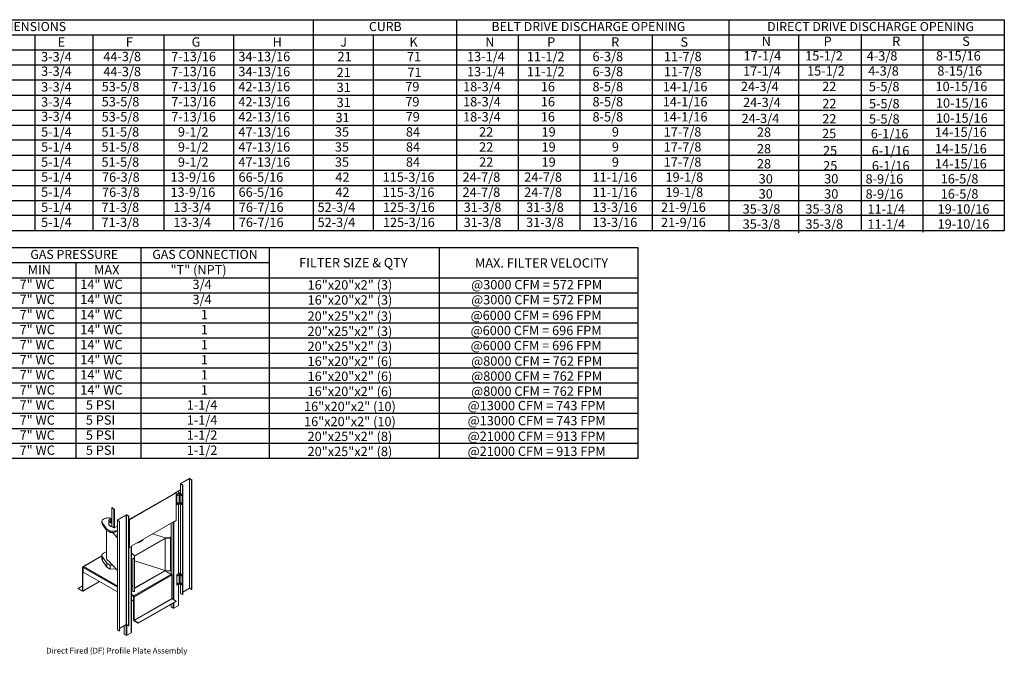
# Model space of a CAD drawing. Extents: x 10 to 271, y -10 to 188.
# Drawn here: x 99 to 271, y -7 to 105 of the extents above; entities that cross this region are included whole.
import ezdxf
from ezdxf.enums import TextEntityAlignment as Align

# ---------------------------------------------------------------- set-up
doc = ezdxf.new("R2010")
doc.units = 0
doc.header["$LTSCALE"] = 4
doc.header["$MEASUREMENT"] = 0
doc.layers.get('0').update_dxf_attribs({"linetype": 'CONTINUOUS'})
doc.styles.get("Standard").update_dxf_attribs({"font": 'TXT.shx', "height": 1.6})

# ---------------------------------------------------------------- blocks, each defined once
blk = doc.blocks.new('ProfilePlateISO')
at = {"color": 0, "linetype": 'Continuous', "lineweight": 15}
for p, q in [((46.8, 33.64), (45.29, 32.77)), ((46.83, 33.62), (45.32, 32.75)), ((46.83, 33.62), (46.8, 33.64)), ((46.83, 14.4), (46.83, 33.62)), ((46.88, 33.62), (46.91, 33.64)), ((47.23, 33.42), (46.88, 33.62)), ((46.88, 14.4), (46.88, 33.62)), ((47.26, 33.44), (46.91, 33.64)), ((47.23, 33.42), (47.26, 33.44)), ((47.23, 33.42), (47.23, 14.19)), ((47.26, 33.44), (47.26, 14.21)), ((44.48, 31.18), (44.04, 30.93)), ((44.51, 31.16), (44.07, 30.91)), ((44.1, 30.99), (45.27, 31.66)), ((44.48, 31.18), (44.51, 31.16)), ((44.51, 26.26), (44.51, 31.16)), ((45.04, 31.14), (44.62, 30.9)), ((45.02, 31.1), (44.65, 30.88)), ((44.92, 31.07), (44.92, 31.46)), ((44.94, 31.09), (44.94, 31.47)), ((45.02, 31.1), (45.02, 29.23)), ((45.59, 30.9), (45.17, 31.14)), ((45.56, 30.88), (45.2, 31.1)), ((45.2, 29.23), (45.2, 31.1)), ((45.27, 32.74), (45.27, 31.09)), ((45.32, 32.75), (45.29, 32.77)), ((45.32, 32.72), (45.29, 32.71)), ((45.29, 32.71), (45.64, 32.51)), ((45.29, 32.71), (45.29, 31.07)), ((45.32, 32.75), (45.32, 32.72)), ((45.32, 32.72), (45.67, 32.52)), ((45.67, 32.52), (45.64, 32.51)), ((45.64, 32.51), (45.64, 13.28)), ((45.67, 32.52), (45.67, 13.29)), ((36.71, 26.69), (44.09, 30.95)), ((36.72, 26.73), (44.1, 30.99)), ((44.07, 30.85), (36.75, 26.62)), ((44.04, 30.93), (44.07, 30.91)), ((44.04, 30.92), (44.04, 30.93)), ((44.07, 30.85), (44.07, 30.91)), ((44.13, 31), (44.13, 30.97)), ((44.65, 30.88), (44.62, 30.9)), ((44.62, 30.9), (44.62, 29.03)), ((44.65, 30.88), (44.65, 29.02)), ((44.76, 30.76), (44.75, 30.73)), ((44.75, 30.73), (44.75, 30.71)), ((44.75, 30.71), (44.75, 30.69)), ((44.75, 30.69), (44.76, 30.67)), ((44.75, 30.69), (44.75, 30.69)), ((44.75, 30.69), (44.77, 30.69)), ((44.76, 29.36), (44.75, 29.33)), ((44.78, 30.78), (44.76, 30.76)), ((44.76, 30.67), (44.78, 30.67)), ((44.78, 29.38), (44.76, 29.36)), ((44.8, 30.8), (44.78, 30.78)), ((44.78, 30.67), (44.8, 30.68)), ((44.8, 29.4), (44.78, 29.38)), ((44.82, 30.81), (44.8, 30.8)), ((44.8, 30.68), (44.82, 30.69)), ((44.82, 29.4), (44.8, 29.4)), ((44.84, 30.8), (44.82, 30.81)), ((44.82, 30.81), (44.82, 30.81)), ((44.82, 30.81), (44.82, 30.78)), ((44.82, 30.69), (44.84, 30.72)), ((44.84, 29.4), (44.82, 29.4)), ((44.82, 29.4), (44.82, 29.4)), ((44.82, 29.4), (44.82, 29.38)), ((44.85, 30.79), (44.84, 30.8)), ((44.84, 30.72), (44.85, 30.74)), ((44.85, 29.39), (44.84, 29.4)), ((44.85, 30.77), (44.85, 30.79)), ((44.85, 30.74), (44.85, 30.77)), ((44.85, 29.37), (44.85, 29.39)), ((44.85, 29.34), (44.85, 29.37)), ((45.37, 30.8), (45.36, 30.79)), ((45.36, 30.79), (45.36, 30.77)), ((45.36, 30.77), (45.36, 30.74)), ((45.36, 30.74), (45.37, 30.72)), ((45.37, 29.4), (45.36, 29.39)), ((45.36, 29.39), (45.36, 29.37)), ((45.36, 29.37), (45.36, 29.34)), ((45.39, 30.81), (45.37, 30.8)), ((45.37, 30.72), (45.39, 30.69)), ((45.39, 29.4), (45.37, 29.4)), ((45.41, 30.8), (45.39, 30.81)), ((45.39, 30.78), (45.39, 30.81)), ((45.39, 30.81), (45.39, 30.81)), ((45.39, 30.69), (45.41, 30.68)), ((45.41, 29.4), (45.39, 29.4)), ((45.39, 29.38), (45.39, 29.4)), ((45.39, 29.4), (45.39, 29.4)), ((45.43, 30.78), (45.41, 30.8)), ((45.41, 30.68), (45.43, 30.67)), ((45.43, 29.38), (45.41, 29.4)), ((45.45, 30.76), (45.43, 30.78)), ((45.43, 30.67), (45.45, 30.67)), ((45.45, 29.36), (45.43, 29.38)), ((45.46, 30.73), (45.45, 30.76)), ((45.45, 30.67), (45.46, 30.69)), ((45.46, 29.33), (45.45, 29.36)), ((45.46, 30.71), (45.46, 30.73)), ((45.46, 30.69), (45.46, 30.71)), ((45.59, 30.9), (45.56, 30.88)), ((45.56, 30.88), (45.56, 29.02)), ((45.59, 30.9), (45.59, 29.03)), ((33.24, 28.57), (33.62, 28.35)), ((33.24, 28.53), (33.24, 28.57)), ((33.24, 28.53), (33.62, 28.31)), ((33.27, 28.52), (33.24, 28.5)), ((33.24, 28.5), (33.24, 25.22)), ((33.24, 28.5), (33.62, 28.28)), ((33.62, 28.31), (33.62, 28.35)), ((33.64, 28.29), (33.62, 28.28)), ((33.62, 28.28), (33.62, 25)), ((33.64, 28.27), (33.67, 28.25)), ((33.64, 28.27), (33.64, 28.27)), ((33.64, 28.27), (33.67, 28.25)), ((33.73, 28.28), (33.67, 28.25)), ((33.67, 28.25), (33.67, 28.25)), ((33.73, 28.28), (33.73, 25)), ((44.65, 29.02), (44.62, 29.03)), ((45.02, 29.23), (44.65, 29.02)), ((44.75, 29.33), (44.75, 29.31)), ((44.75, 29.31), (44.75, 29.29)), ((44.75, 29.29), (44.76, 29.27)), ((44.75, 29.29), (44.75, 29.29)), ((44.75, 29.29), (44.77, 29.29)), ((44.76, 29.27), (44.78, 29.27)), ((44.78, 29.27), (44.8, 29.28)), ((44.8, 29.28), (44.82, 29.29)), ((44.82, 29.29), (44.84, 29.32)), ((44.84, 29.32), (44.85, 29.34)), ((44.92, 16.98), (44.92, 29.17)), ((44.94, 16.99), (44.94, 29.19)), ((45.56, 29.02), (45.2, 29.23)), ((45.27, 29.19), (45.27, 16.99)), ((45.29, 29.17), (45.29, 16.98)), ((45.36, 29.34), (45.37, 29.32)), ((45.37, 29.32), (45.39, 29.29)), ((45.39, 29.29), (45.41, 29.28)), ((45.41, 29.28), (45.43, 29.27)), ((45.43, 29.27), (45.45, 29.27)), ((45.45, 29.27), (45.46, 29.29)), ((45.46, 29.31), (45.46, 29.33)), ((45.46, 29.29), (45.46, 29.31)), ((45.59, 29.03), (45.56, 29.02)), ((31.53, 26.23), (31.5, 26.15)), ((31.5, 26.15), (31.5, 26.07)), ((31.5, 26.08), (31.5, 25.85)), ((31.5, 26.07), (31.51, 25.99)), ((31.51, 25.99), (31.53, 25.91)), ((31.57, 26.31), (31.53, 26.23)), ((31.53, 25.91), (31.58, 25.83)), ((31.63, 26.38), (31.57, 26.31)), ((31.7, 26.45), (31.63, 26.38)), ((31.78, 26.52), (31.7, 26.45)), ((31.88, 26.57), (31.78, 26.52)), ((31.99, 26.62), (31.88, 26.57)), ((32.11, 26.67), (31.99, 26.62)), ((32.24, 26.7), (32.11, 26.67)), ((32.38, 26.72), (32.24, 26.7)), ((32.51, 26.74), (32.38, 26.72)), ((32.65, 26.74), (32.51, 26.74)), ((32.79, 26.73), (32.65, 26.74)), ((32.74, 26.3), (32.73, 26.24)), ((32.73, 26.25), (32.73, 25.61)), ((32.73, 26.24), (32.75, 26.18)), ((32.76, 26.36), (32.74, 26.3)), ((32.75, 26.18), (32.77, 26.12)), ((32.79, 26.42), (32.76, 26.36)), ((32.77, 26.12), (32.82, 26.06)), ((32.93, 26.72), (32.79, 26.73)), ((32.84, 26.47), (32.79, 26.42)), ((32.82, 26.06), (32.87, 26.01)), ((32.91, 26.52), (32.84, 26.47)), ((32.87, 26.01), (32.94, 25.96)), ((32.98, 26.57), (32.91, 26.52)), ((33.06, 26.69), (32.93, 26.72)), ((33.07, 26.6), (32.98, 26.57)), ((33.03, 26.3), (33.02, 26.25)), ((33.02, 26.25), (33.03, 26.21)), ((33.05, 26.35), (33.03, 26.3)), ((33.03, 26.21), (33.05, 26.16)), ((33.09, 26.39), (33.05, 26.35)), ((33.05, 26.16), (33.09, 26.12)), ((33.24, 26.65), (33.06, 26.69)), ((33.16, 26.63), (33.07, 26.6)), ((33.15, 26.43), (33.09, 26.39)), ((33.09, 26.12), (33.15, 26.08)), ((33.21, 26.46), (33.15, 26.43)), ((33.15, 26.08), (33.21, 26.05)), ((33.25, 26.65), (33.16, 26.63)), ((33.24, 26.47), (33.21, 26.46)), ((33.21, 26.05), (33.24, 26.04)), ((34.21, 26.35), (34.21, 7.12)), ((34.23, 26.38), (35.74, 27.26)), ((34.26, 26.37), (34.23, 26.38)), ((34.26, 26.34), (34.23, 26.32)), ((34.58, 26.12), (34.23, 26.32)), ((34.23, 26.32), (34.23, 7.09)), ((34.26, 26.37), (35.77, 27.24)), ((34.26, 26.37), (34.26, 26.34)), ((34.61, 26.14), (34.26, 26.34)), ((34.61, 26.14), (34.58, 26.12)), ((34.58, 6.89), (34.58, 26.12)), ((34.61, 6.91), (34.61, 26.14)), ((35.77, 27.24), (35.74, 27.26)), ((35.77, 8.01), (35.77, 27.24)), ((35.82, 27.24), (35.85, 27.26)), ((35.82, 27.24), (36.17, 27.04)), ((35.82, 8.01), (35.82, 27.24)), ((35.85, 27.26), (36.2, 27.05)), ((36.17, 27.04), (36.2, 27.05)), ((36.17, 7.81), (36.17, 27.04)), ((36.2, 7.82), (36.2, 27.05)), ((36.2, 26.42), (36.72, 26.73)), ((36.72, 26.7), (36.29, 26.45)), ((36.29, 26.45), (36.29, 21.55)), ((36.29, 26.45), (36.32, 26.43)), ((36.75, 26.68), (36.32, 26.43)), ((36.32, 26.43), (36.32, 21.53)), ((36.64, 26.65), (36.64, 26.68)), ((36.66, 26.66), (36.66, 26.69)), ((36.67, 26.7), (36.69, 26.68)), ((36.7, 26.68), (36.7, 26.69)), ((36.72, 26.7), (36.75, 26.68)), ((36.72, 26.7), (36.72, 26.7)), ((36.72, 26.7), (36.72, 26.7)), ((36.75, 26.68), (36.75, 26.62)), ((36.75, 21.84), (44.07, 26.07)), ((36.75, 21.82), (44.06, 26.03)), ((44.02, 26.01), (44.02, 12.43)), ((44.04, 26.02), (44.04, 26.03)), ((44.04, 26.02), (44.07, 26.01)), ((44.51, 26.26), (44.07, 26.01)), ((44.07, 26.07), (44.07, 26.01)), ((44.13, 26.04), (44.13, 12.37)), ((31.58, 25.83), (32.34, 24.74)), ((31.58, 25.83), (31.58, 25.6)), ((31.58, 25.6), (32.34, 24.5)), ((32.31, 24.55), (32.31, 19.66)), ((32.34, 24.74), (32.94, 24.39)), ((32.34, 24.74), (32.34, 24.5)), ((32.34, 24.5), (32.94, 24.15)), ((32.73, 25.61), (32.73, 25.6)), ((32.73, 25.6), (32.75, 25.54)), ((32.75, 25.54), (32.77, 25.48)), ((32.77, 25.48), (32.82, 25.42)), ((32.82, 25.42), (32.87, 25.37)), ((32.87, 25.37), (32.94, 25.32)), ((32.94, 24.39), (33.85, 24.44)), ((32.94, 24.39), (32.94, 24.15)), ((32.94, 24.15), (33.33, 24.18)), ((33.24, 25.22), (33.62, 25)), ((33.33, 24.18), (33.85, 24.21)), ((33.33, 24.18), (34.21, 23.24)), ((33.64, 24.99), (33.67, 24.97)), ((33.64, 24.99), (33.65, 24.99)), ((33.64, 24.99), (33.64, 24.98)), ((33.64, 24.98), (33.67, 24.97)), ((33.67, 24.97), (34.21, 25.28)), ((33.67, 24.97), (33.73, 25)), ((33.67, 24.97), (33.67, 24.97)), ((33.85, 24.44), (34.21, 24.65)), ((33.85, 24.44), (33.85, 24.21)), ((33.85, 24.21), (34.21, 24.42)), ((43.67, 25.81), (43.67, 16.88)), ((34.16, 23.72), (34.16, 23.66)), ((37.24, 20.1), (42.6, 23.19)), ((37.24, 20.04), (42.6, 23.13)), ((38.3, 22.58), (38.3, 22.63)), ((42.65, 23.22), (40.4, 23.92)), ((42.6, 23.19), (43.51, 23.2)), ((42.6, 23.19), (42.6, 23.13)), ((42.6, 17.53), (42.6, 23.13)), ((43.46, 23.23), (42.65, 23.22)), ((43.46, 23.37), (43.46, 23.23)), ((43.5, 23.37), (43.46, 23.37)), ((43.46, 23.37), (43.46, 23.23)), ((43.51, 23.2), (43.5, 23.37)), ((43.51, 23.2), (43.51, 17.48)), ((32.11, 20.71), (32.24, 20.74)), ((32.24, 20.74), (32.31, 20.76)), ((36.29, 21.55), (36.32, 21.53)), ((36.32, 21.53), (36.75, 21.78)), ((36.64, 6.6), (36.64, 21.71)), ((36.66, 6.63), (36.66, 21.73)), ((36.75, 21.78), (36.75, 21.84)), ((31.5, 20.11), (28.13, 18.17)), ((31.5, 20.07), (28.19, 18.16)), ((31.5, 20.2), (31.53, 20.28)), ((31.5, 20.12), (31.5, 20.2)), ((31.5, 20.13), (31.5, 19.42)), ((31.51, 20.04), (31.5, 20.12)), ((31.53, 19.96), (31.51, 20.04)), ((31.53, 20.28), (31.57, 20.36)), ((31.58, 19.88), (31.53, 19.96)), ((31.57, 20.36), (31.63, 20.43)), ((32.34, 18.78), (31.58, 19.88)), ((31.58, 19.18), (31.58, 19.88)), ((32.34, 18.08), (31.58, 19.18)), ((31.63, 20.43), (31.7, 20.5)), ((31.7, 20.5), (31.78, 20.56)), ((31.78, 20.56), (31.88, 20.62)), ((31.88, 20.62), (31.99, 20.67)), ((31.99, 20.67), (32.11, 20.71)), ((32.31, 19.66), (32.31, 19.62)), ((32.31, 19.62), (32.32, 19.54)), ((32.32, 19.54), (32.36, 19.46)), ((32.36, 19.46), (32.41, 19.39)), ((32.41, 19.39), (32.47, 19.32)), ((32.47, 19.32), (32.55, 19.25)), ((32.55, 19.25), (32.64, 19.19)), ((33.33, 18.46), (32.64, 19.19)), ((36.66, 20.63), (37.19, 20.07)), ((36.93, 19.57), (36.93, 19.6)), ((36.93, 19.6), (37.17, 19.6)), ((37.22, 19.57), (36.93, 19.57)), ((36.93, 19.57), (36.93, 13.85)), ((37.17, 19.6), (37.19, 20.07)), ((37.24, 20.1), (37.22, 19.57)), ((37.22, 19.57), (37.22, 13.85)), ((37.24, 20.1), (37.24, 20.04)), ((37.24, 14.44), (37.24, 20.04)), ((37.24, 19.2), (42.6, 17.53)), ((28.17, 18.07), (28.11, 18.11)), ((28.11, 13.98), (28.11, 18.11)), ((28.19, 18.09), (28.17, 18.07)), ((28.17, 13.94), (28.17, 18.07)), ((28.28, 18.21), (28.19, 18.16)), ((28.19, 18.16), (28.19, 18.16)), ((28.19, 18.09), (28.19, 18.16)), ((28.19, 18.09), (28.19, 18.16)), ((28.19, 18.09), (28.19, 18.09)), ((28.2, 18.09), (28.19, 18.09)), ((28.19, 17.22), (28.19, 18.06)), ((28.19, 18.06), (34.21, 14.59)), ((28.28, 18.21), (34.21, 14.79)), ((32.94, 18.43), (32.34, 18.78)), ((32.34, 18.08), (32.34, 18.78)), ((32.94, 17.73), (32.34, 18.08)), ((33.33, 18.46), (32.94, 18.43)), ((32.94, 17.73), (32.94, 18.43)), ((33.85, 17.79), (32.94, 17.73)), ((34.21, 17.52), (33.33, 18.46)), ((33.85, 17.79), (33.85, 17.9)), ((33.92, 17.83), (33.85, 17.79)), ((42.6, 17.53), (37.24, 14.44)), ((42.6, 17.47), (37.24, 14.38)), ((43.59, 16.84), (42.55, 17.44)), ((43.63, 16.86), (42.58, 17.46)), ((42.6, 17.53), (42.6, 17.47)), ((42.6, 17.47), (43.51, 17.48)), ((28.14, 13.89), (31.06, 15.57)), ((28.17, 13.94), (31.02, 15.59)), ((34.21, 13.75), (28.19, 17.22)), ((37.04, 13.05), (43.68, 16.89)), ((37.13, 12.9), (43.76, 16.74)), ((43.59, 16.84), (43.68, 16.89)), ((43.68, 16.89), (43.68, 16.89)), ((43.76, 16.74), (43.76, 12.61)), ((45.04, 17.05), (44.62, 16.81)), ((44.65, 16.79), (44.62, 16.81)), ((44.62, 16.81), (44.62, 14.94)), ((45.02, 17), (44.65, 16.79)), ((44.65, 16.79), (44.65, 14.92)), ((44.76, 16.67), (44.75, 16.64)), ((44.75, 16.64), (44.75, 16.62)), ((44.75, 16.62), (44.75, 16.59)), ((44.75, 16.59), (44.77, 16.6)), ((44.75, 16.59), (44.76, 16.58)), ((44.75, 16.59), (44.75, 16.59)), ((44.78, 16.69), (44.76, 16.67)), ((44.76, 16.58), (44.78, 16.58)), ((44.8, 16.71), (44.78, 16.69)), ((44.78, 16.58), (44.8, 16.58)), ((44.82, 16.71), (44.8, 16.71)), ((44.8, 16.58), (44.82, 16.6)), ((44.84, 16.71), (44.82, 16.71)), ((44.82, 16.71), (44.82, 16.71)), ((44.82, 16.71), (44.82, 16.69)), ((44.82, 16.6), (44.84, 16.62)), ((44.85, 16.7), (44.84, 16.71)), ((44.84, 16.62), (44.85, 16.65)), ((44.85, 16.68), (44.85, 16.7)), ((44.85, 16.65), (44.85, 16.68)), ((45.02, 17), (45.02, 15.14)), ((45.59, 16.81), (45.17, 17.05)), ((45.56, 16.79), (45.2, 17)), ((45.2, 15.14), (45.2, 17)), ((45.37, 16.71), (45.36, 16.7)), ((45.36, 16.7), (45.36, 16.68)), ((45.36, 16.68), (45.36, 16.65)), ((45.36, 16.65), (45.37, 16.62)), ((45.39, 16.71), (45.37, 16.71)), ((45.37, 16.62), (45.39, 16.6)), ((45.41, 16.71), (45.39, 16.71)), ((45.39, 16.71), (45.39, 16.71)), ((45.39, 16.71), (45.39, 16.69)), ((45.39, 16.6), (45.41, 16.58)), ((45.43, 16.69), (45.41, 16.71)), ((45.41, 16.58), (45.43, 16.58)), ((45.45, 16.67), (45.43, 16.69)), ((45.43, 16.58), (45.45, 16.58)), ((45.46, 16.64), (45.45, 16.67)), ((45.45, 16.58), (45.46, 16.59)), ((45.46, 16.62), (45.46, 16.64)), ((45.46, 16.59), (45.46, 16.62)), ((45.59, 16.81), (45.56, 16.79)), ((45.56, 16.79), (45.56, 14.92)), ((45.59, 16.81), (45.59, 14.94)), ((28.11, 14.81), (27.36, 14.38)), ((27.36, 14.38), (27.36, 14.31)), ((28.08, 13.97), (27.36, 14.38)), ((28.08, 13.9), (27.36, 14.31)), ((28.11, 13.98), (28.08, 13.97)), ((28.08, 13.97), (28.08, 13.9)), ((28.17, 13.94), (28.11, 13.98)), ((36.93, 14.62), (36.66, 14.91)), ((37.22, 13.85), (36.93, 13.85)), ((37.24, 14.38), (37.22, 13.85)), ((37.24, 14.44), (37.24, 14.38)), ((44.65, 14.92), (44.62, 14.94)), ((45.02, 15.14), (44.65, 14.92)), ((44.76, 15.27), (44.75, 15.24)), ((44.75, 15.24), (44.75, 15.21)), ((44.75, 15.21), (44.75, 15.19)), ((44.75, 15.19), (44.77, 15.2)), ((44.75, 15.19), (44.76, 15.18)), ((44.75, 15.19), (44.75, 15.19)), ((44.78, 15.29), (44.76, 15.27)), ((44.76, 15.18), (44.78, 15.18)), ((44.8, 15.31), (44.78, 15.29)), ((44.78, 15.18), (44.8, 15.18)), ((44.82, 15.31), (44.8, 15.31)), ((44.8, 15.18), (44.82, 15.2)), ((44.84, 15.31), (44.82, 15.31)), ((44.82, 15.31), (44.82, 15.31)), ((44.82, 15.31), (44.82, 15.29)), ((44.82, 15.2), (44.84, 15.22)), ((44.85, 15.3), (44.84, 15.31)), ((44.84, 15.22), (44.85, 15.25)), ((44.85, 15.27), (44.85, 15.3)), ((44.85, 15.25), (44.85, 15.27)), ((44.92, 11.38), (44.92, 15.08)), ((44.94, 11.41), (44.94, 15.09)), ((45.56, 14.92), (45.2, 15.14)), ((45.27, 15.09), (45.27, 13.51)), ((45.29, 15.08), (45.29, 13.48)), ((45.37, 15.31), (45.36, 15.3)), ((45.36, 15.3), (45.36, 15.27)), ((45.36, 15.27), (45.36, 15.25)), ((45.36, 15.25), (45.37, 15.22)), ((45.39, 15.31), (45.37, 15.31)), ((45.37, 15.22), (45.39, 15.2)), ((45.41, 15.31), (45.39, 15.31)), ((45.39, 15.31), (45.39, 15.31)), ((45.39, 15.31), (45.39, 15.29)), ((45.39, 15.2), (45.41, 15.18)), ((45.43, 15.29), (45.41, 15.31)), ((45.41, 15.18), (45.43, 15.18)), ((45.45, 15.27), (45.43, 15.29)), ((45.43, 15.18), (45.45, 15.18)), ((45.46, 15.24), (45.45, 15.27)), ((45.45, 15.18), (45.46, 15.19)), ((45.46, 15.21), (45.46, 15.24)), ((45.46, 15.19), (45.46, 15.21)), ((45.59, 14.94), (45.56, 14.92)), ((46.83, 14.4), (45.67, 13.73)), ((47.23, 14.19), (46.88, 14.4)), ((47.23, 14.19), (47.26, 14.21)), ((36.66, 13.37), (37.12, 13.1)), ((36.66, 13.17), (37.04, 12.95)), ((37.04, 12.12), (36.66, 12.34)), ((37.04, 13.05), (37.12, 13.1)), ((37.04, 12.98), (37.04, 13.05)), ((37.04, 13.05), (37.04, 13.05)), ((37.04, 12.98), (37.04, 13.05)), ((37.04, 12.98), (37.04, 12.98)), ((37.06, 12.96), (37.04, 12.95)), ((37.04, 12.12), (37.04, 12.95)), ((37.06, 12.13), (37.04, 12.12)), ((37.06, 12.94), (37.13, 12.9)), ((37.06, 8.81), (37.06, 12.94)), ((37.13, 8.77), (37.13, 12.9)), ((43.76, 12.61), (37.13, 8.77)), ((37.15, 8.73), (43.79, 12.56)), ((44.51, 12.15), (37.87, 8.31)), ((44.51, 12.15), (43.79, 12.56)), ((44.51, 12.15), (44.51, 12.08)), ((45.29, 13.48), (45.64, 13.28)), ((45.67, 13.29), (45.64, 13.28)), ((44.51, 12.08), (37.87, 8.24)), ((43.67, 11.59), (43.67, 11.12)), ((44.02, 10.92), (43.67, 11.12)), ((44.02, 11.79), (44.02, 10.92)), ((44.13, 11.85), (44.13, 10.92)), ((44.92, 11.38), (44.13, 10.92)), ((37.06, 8.81), (37.13, 8.77)), ((37.15, 8.73), (37.15, 8.66)), ((37.87, 8.31), (37.15, 8.73)), ((37.87, 8.24), (37.15, 8.66)), ((34.58, 6.89), (34.23, 7.09)), ((34.61, 6.91), (34.58, 6.89)), ((34.61, 7.34), (35.77, 8.01)), ((35.39, 6.34), (35.39, 7.79)), ((35.74, 7.99), (35.74, 6.14)), ((35.82, 8.01), (36.17, 7.81)), ((35.85, 7.99), (35.85, 6.14)), ((36.17, 7.81), (36.2, 7.82)), ((37.87, 8.31), (37.87, 8.24)), ((35.39, 6.34), (35.74, 6.14)), ((35.85, 6.14), (36.64, 6.6))]:
    blk.add_line(p, q, dxfattribs=at)
for centre, radius, start, end in [((46.85, 33.54), 0.118, 62.6089, 117.3905), ((46.85, 33.58), 0.0545, 62.6095, 117.3893), ((45.11, 31.16), 0.111, 215.6601, 324.3399), ((45.11, 31.02), 0.141, 62.6102, 117.3903), ((45.3, 32.74), 0.0335, 110.7835, 249.2191), ((45.33, 32.74), 0.0155, 110.7859, 249.2197), ((43.95, 30.84), 0.118, 40.2835, 44.651), ((43.96, 30.84), 0.118, 2.7179, 41.1629), ((44.07, 30.98), 0.0378, 305.0103, 6.3041), ((44.68, 30.81), 0.117, 306.1954, 353.8099), ((44.73, 30.78), 0.0968, 284.2976, 2.5296), ((44.68, 29.41), 0.117, 306.1954, 353.8099), ((44.73, 29.38), 0.0968, 284.2976, 2.5296), ((44.73, 30.78), 0.0968, 297.4962, 15.6821), ((44.73, 29.38), 0.0968, 297.4962, 15.6821), ((45.48, 30.78), 0.0961, 164.3528, 255.6426), ((45.48, 30.78), 0.097, 177.5648, 255.6084), ((45.48, 29.38), 0.0961, 164.3528, 255.6426), ((45.48, 29.38), 0.0974, 177.7441, 255.4291), ((45.53, 30.81), 0.117, 186.1885, 233.8049), ((45.53, 29.41), 0.117, 186.1885, 233.8049), ((33.56, 28.25), 0.118, 2.604, 57.396), ((33.59, 28.27), 0.0545, 2.6053, 57.3947), ((33.66, 28.36), 0.0928, 240.6566, 257.1532), ((45.11, 29.29), 0.111, 215.6601, 324.3399), ((33.39, 26.78), 0.932, 241.1802, 260.556), ((34.24, 26.35), 0.0335, 110.781, 249.219), ((34.26, 26.35), 0.0155, 110.7827, 249.2173), ((35.79, 27.15), 0.118, 62.6103, 117.3897), ((35.79, 27.19), 0.0545, 62.6114, 117.3886), ((36.69, 26.72), 0.0335, 230.7983, 9.2159), ((44.04, 26.07), 0.0385, 305.6307, 5.6837), ((31.92, 25.85), 0.423, 180.6577, 216.1769), ((33.39, 26.14), 0.934, 241.1895, 260.7692), ((33.67, 25.09), 0.0978, 240.979, 260.453), ((33.67, 25.11), 0.118, 258.8405, 297.2776), ((35.01, 23.72), 0.853, 160.4542, 199.5048), ((35.02, 23.67), 0.859, 180.1166, 199.4839), ((36.91, 25.39), 3.14, 283.9953, 296.3776), ((36.96, 25.31), 3, 287.3877, 296.548), ((37.42, 23.96), 1.64, 302.6071, 321.7735), ((37.34, 24.11), 1.76, 303.0082, 316.1177), ((31.92, 19.43), 0.423, 180.6577, 216.1769), ((28.16, 18.12), 0.0529, 50.798, 189.2128), ((28.18, 18.08), 0.0155, 50.7997, 189.2148), ((28.33, 18.06), 0.14, 166.6981, 179.5674), ((28.38, 18.05), 0.19, 122.9245, 167.2085), ((43.58, 16.73), 0.186, 2.6062, 57.3938), ((44.68, 16.72), 0.117, 306.1948, 353.8105), ((44.73, 16.69), 0.0969, 284.3728, 2.4541), ((44.73, 16.69), 0.097, 297.5943, 15.5835), ((45.11, 17.07), 0.111, 215.6601, 324.3399), ((45.11, 16.93), 0.141, 62.6102, 117.3903), ((45.48, 16.69), 0.0961, 164.3545, 255.6405), ((45.48, 16.69), 0.0971, 177.6396, 255.5335), ((45.53, 16.72), 0.117, 186.191, 233.8036), ((28.09, 13.98), 0.0155, 230.7951, 9.2175), ((28.12, 13.94), 0.0529, 230.7955, 9.2147), ((44.68, 15.31), 0.117, 306.1948, 353.8105), ((44.73, 15.29), 0.0969, 284.373, 2.4542), ((44.73, 15.29), 0.097, 297.5533, 15.6248), ((45.11, 15.2), 0.111, 215.6601, 324.3399), ((45.48, 15.29), 0.0961, 164.3545, 255.6405), ((45.48, 15.29), 0.0971, 177.6396, 255.5335), ((45.53, 15.31), 0.117, 186.191, 233.8036), ((46.85, 14.35), 0.0545, 62.6095, 117.3893), ((36.94, 12.9), 0.186, 2.6062, 57.3938), ((37.01, 12.94), 0.0545, 2.6025, 57.3962), ((37.18, 12.95), 0.138, 168.2325, 179.611), ((43.82, 12.61), 0.0545, 182.6036, 237.3958), ((45.31, 13.51), 0.0385, 185.6894, 245.6311), ((44.07, 11.02), 0.118, 242.6085, 297.392), ((44.9, 11.41), 0.0385, 294.3726, 354.3036), ((37.25, 8.82), 0.186, 182.6059, 237.3943), ((37.18, 8.78), 0.0545, 182.6036, 237.3958), ((34.25, 7.13), 0.0385, 185.6869, 245.6304), ((35.79, 7.96), 0.0545, 62.6114, 117.3886), ((35.79, 6.24), 0.118, 242.6082, 297.3918), ((36.62, 6.63), 0.0385, 294.3734, 354.3028)]:
    blk.add_arc(centre, radius, start, end, dxfattribs=at)
blk.add_text('Direct Fired (DF) Profile Plate Assembly', height=1).set_placement((21.73, 2.94))

msp = doc.modelspace()

# ---------------------------------------------------------------- linework, layer by layer
for p, q in [((11.831, 104.877), (271.234, 104.877)), ((150.077, 104.877), (150.077, 67.845)), ((175.195, 104.877), (175.195, 67.845)), ((222.91, 104.712), (222.91, 67.68)), ((271.234, 104.877), (271.234, 67.845)), ((11.831, 102.232), (271.234, 102.232)), ((101.241, 102.232), (101.241, 99.586)), ((111.42, 102.232), (111.42, 99.586)), ((123.86, 102.232), (123.86, 67.845)), ((136.104, 102.232), (136.104, 67.845)), ((160.561, 102.232), (160.561, 99.586)), ((186.015, 102.232), (186.015, 67.845)), ((196.807, 102.232), (196.807, 67.845)), ((209.485, 102.232), (209.485, 67.845)), ((235.192, 67.488), (235.192, 102.292)), ((11.831, 99.586), (271.234, 99.586)), ((101.241, 99.586), (101.241, 96.941)), ((111.42, 99.586), (111.42, 96.941)), ((160.561, 99.586), (160.561, 96.941)), ((11.831, 96.941), (271.234, 96.941)), ((101.241, 96.941), (101.241, 94.296)), ((111.42, 96.941), (111.42, 94.296)), ((160.561, 96.941), (160.561, 94.296)), ((11.831, 94.296), (271.234, 94.296)), ((101.241, 94.296), (101.241, 91.651)), ((111.42, 94.296), (111.42, 91.651)), ((160.561, 94.296), (160.561, 91.651)), ((11.831, 91.651), (271.234, 91.651)), ((101.241, 91.651), (101.241, 67.845)), ((111.42, 91.651), (111.42, 67.845)), ((160.561, 91.651), (160.561, 67.845)), ((11.831, 89.006), (271.234, 89.006)), ((11.831, 86.361), (271.234, 86.361)), ((271.234, 83.715), (11.831, 83.715)), ((271.234, 81.07), (11.831, 81.07)), ((271.234, 78.425), (11.831, 78.425)), ((11.831, 75.78), (271.234, 75.78)), ((11.831, 73.135), (271.234, 73.135)), ((271.234, 70.49), (11.831, 70.49)), ((271.234, 67.845), (11.831, 67.845)), ((11.744, 64.894), (207, 64.894)), ((119.851, 64.894), (119.851, 59.604)), ((142.365, 64.894), (142.365, 27.862)), ((172.151, 64.894), (172.151, 27.862)), ((207, 64.894), (207, 27.862)), ((11.744, 62.249), (142.365, 62.249)), ((108.437, 62.249), (108.437, 59.604)), ((11.744, 59.604), (207, 59.604)), ((108.437, 59.604), (108.437, 56.959)), ((119.851, 59.604), (119.851, 56.959)), ((11.744, 56.959), (207, 56.959)), ((108.437, 56.959), (108.437, 54.314)), ((119.851, 56.959), (119.851, 54.314)), ((11.744, 54.314), (207, 54.314)), ((108.437, 54.314), (108.437, 51.669)), ((119.851, 54.314), (119.851, 51.669)), ((11.744, 51.669), (207, 51.669)), ((108.437, 51.669), (108.437, 27.862)), ((119.851, 51.669), (119.851, 27.862)), ((11.744, 49.024), (207, 49.024)), ((11.744, 46.378), (207, 46.378)), ((207, 43.733), (11.744, 43.733)), ((207, 41.088), (11.744, 41.088)), ((207, 38.443), (11.744, 38.443)), ((11.744, 35.798), (207, 35.798)), ((11.744, 33.153), (207, 33.153)), ((207, 30.507), (11.744, 30.507)), ((207, 27.862), (11.744, 27.862))]:
    msp.add_line(p, q)
at = {"color": 7}
for p, q in [((246.133, 102.353), (246.133, 67.751)), ((256.925, 102.353), (256.925, 67.599))]:
    msp.add_line(p, q, dxfattribs=at)

# ---------------------------------------------------------------- block references
msp.add_blockref('ProfilePlateISO', (81.509, -9.292))

# ---------------------------------------------------------------- texts
for s, height, p in [('UNIT DIMENSIONS', 1.58709, (97.406, 103.67)), ('CURB', 1.5871, (162.701, 103.67)), ('BELT DRIVE DISCHARGE OPENING', 1.58709, (198.313, 103.67)), ('GAS PRESSURE', 1.58709, (108.161, 63.688)), ('GAS CONNECTION', 1.58709, (131.077, 63.688)), ('FILTER SIZE & QTY', 1.63788, (157.102, 62.23)), ('MAX. FILTER VELOCITY', 1.63788, (190.092, 62.185)), ('16"x20"x2" (3)', 1.63788, (156.506, 58.34)), ('@3000 CFM = 572 FPM', 1.63788, (189.239, 58.375)), ('16"x20"x2" (3)', 1.63788, (156.506, 55.695)), ('@3000 CFM = 572 FPM', 1.63788, (189.239, 55.73)), ('20"x25"x2" (3)', 1.63788, (156.498, 52.853)), ('@6000 CFM = 696 FPM', 1.63788, (189.142, 52.981)), ('20"x25"x2" (3)', 1.63788, (156.498, 50.208)), ('@6000 CFM = 696 FPM', 1.63788, (189.142, 50.335)), ('20"x25"x2" (3)', 1.63788, (156.498, 47.562)), ('@6000 CFM = 696 FPM', 1.63788, (189.142, 47.69)), ('16"x20"x2" (6)', 1.63788, (156.506, 44.945)), ('@8000 CFM = 762 FPM', 1.63788, (189.239, 44.98)), ('16"x20"x2" (6)', 1.63788, (156.506, 42.3)), ('@8000 CFM = 762 FPM', 1.63788, (189.239, 42.335)), ('16"x20"x2" (6)', 1.63788, (156.506, 39.654)), ('@8000 CFM = 762 FPM', 1.63788, (189.239, 39.69)), ('16"x20"x2" (10)', 1.63788, (156.498, 37.009)), ('@13000 CFM = 743 FPM', 1.63788, (189.239, 37.157)), ('16"x20"x2" (10)', 1.63788, (156.498, 34.364)), ('@13000 CFM = 743 FPM', 1.63788, (189.239, 34.512)), ('20"x25"x2" (8)', 1.63788, (156.498, 31.758)), ('@21000 CFM = 913 FPM', 1.63788, (189.239, 31.782)), ('20"x25"x2" (8)', 1.63788, (156.498, 29.113)), ('@21000 CFM = 913 FPM', 1.63788, (189.239, 29.137))]:
    msp.add_text(s, height=height).set_placement(p, align=Align.MIDDLE_CENTER)
msp.add_text('DIRECT DRIVE DISCHARGE OPENING', height=1.58709, dxfattribs=at).set_placement((247.782, 103.667), align=Align.MIDDLE_CENTER)
for s, height, p in [('N', 1.637, (228.689, 100.268)), ('P', 1.637, (239.549, 100.268)), ('R', 1.637, (251.578, 100.268)), ('S', 1.637, (263.855, 100.268)), ('17-1/4', 1.6367, (225.507, 97.715)), ('15-1/2', 1.6367, (236.323, 97.715)), ('4-3/8', 1.6367, (247.122, 97.694)), ('8-15/16', 1.6367, (259.257, 97.715)), ('17-1/4', 1.6367, (225.432, 95.037)), ('15-1/2', 1.6367, (236.652, 95.07)), ('4-3/8', 1.6367, (247.365, 95.049)), ('8-15/16', 1.6367, (259.5, 95.07)), ('24-3/4', 1.6367, (225.048, 92.337)), ('22', 1.6367, (239.304, 92.337)), ('5-5/8', 1.6367, (247.489, 92.316)), ('10-15/16', 1.6367, (259.174, 92.337)), ('24-3/4', 1.6367, (225.432, 89.553)), ('22', 1.6367, (239.319, 89.346)), ('5-5/8', 1.6367, (247.504, 89.326)), ('10-15/16', 1.6367, (259.246, 89.439)), ('24-3/4', 1.6367, (225.165, 86.744)), ('22', 1.6367, (239.319, 86.666)), ('5-5/8', 1.6367, (247.504, 86.645)), ('10-15/16', 1.6367, (259.246, 86.794)), ('28', 1.6367, (227.858, 84.323)), ('25', 1.6367, (239.284, 84.09)), ('6-1/16', 1.6367, (247.82, 84.07)), ('14-15/16', 1.6367, (259.074, 84.323)), ('28', 1.6367, (227.858, 81.425)), ('14-15/16', 1.6367, (259.074, 81.425)), ('25', 1.6367, (239.441, 81.083)), ('6-1/16', 1.6367, (247.977, 81.063)), ('28', 1.6367, (227.858, 78.78)), ('25', 1.6367, (239.479, 78.438)), ('6-1/16', 1.6367, (248.015, 78.417)), ('14-15/16', 1.6367, (259.074, 78.78)), ('30', 1.6367, (228.167, 76.135)), ('30', 1.6367, (239.653, 76.135)), ('8-9/16', 1.6367, (246.907, 76.114)), ('16-5/8', 1.6367, (260.087, 76.135)), ('30', 1.6367, (228.167, 73.49)), ('30', 1.6367, (239.653, 73.49)), ('8-9/16', 1.6367, (246.907, 73.469)), ('16-5/8', 1.6367, (260.087, 73.49)), ('35-3/8', 1.6367, (225.351, 70.844)), ('35-3/8', 1.6367, (236.366, 70.844)), ('11-1/4', 1.6367, (247.237, 70.824)), ('19-10/16', 1.6367, (259.541, 70.844)), ('35-3/8', 1.6367, (225.351, 68.199)), ('35-3/8', 1.6367, (236.366, 68.199)), ('11-1/4', 1.6367, (247.237, 68.179)), ('19-10/16', 1.6367, (259.541, 68.199))]:
    msp.add_text(s, height=height, dxfattribs=at).set_placement(p)
for s, height, p in [('E', 1.637, (105.236, 100.147)), ('F', 1.637, (117.206, 100.147)), ('G', 1.637, (128.743, 100.147)), ('H', 1.637, (142.951, 100.147)), ('J', 1.637, (154.787, 100.147)), ('K', 1.637, (166.925, 100.147)), ('N', 1.637, (180.219, 100.147)), ('P', 1.637, (191.08, 100.147)), ('R', 1.637, (202.297, 100.147)), ('S', 1.637, (214.459, 100.147)), ('3-3/4', 1.6367, (102.351, 97.557)), ('44-3/8', 1.6367, (113.257, 97.594)), ('7-13/16', 1.6367, (125.161, 97.594)), ('34-13/16', 1.6367, (136.939, 97.594)), ('21', 1.6367, (154.327, 97.594)), ('71', 1.6367, (166.496, 97.594)), ('13-1/4', 1.6367, (177.037, 97.594)), ('11-1/2', 1.6367, (187.521, 97.594)), ('6-3/8', 1.6367, (199.03, 97.594)), ('11-7/8', 1.6367, (211.554, 97.594)), ('3-3/4', 1.6367, (102.351, 95.016)), ('44-3/8', 1.6367, (113.257, 94.948)), ('7-13/16', 1.6367, (125.161, 94.948)), ('34-13/16', 1.6367, (136.939, 94.948)), ('13-1/4', 1.6367, (177.037, 94.948)), ('11-1/2', 1.6367, (187.521, 94.948)), ('6-3/8', 1.6367, (199.03, 94.948)), ('11-7/8', 1.6367, (211.554, 94.948)), ('21', 1.6367, (154.162, 94.809)), ('71', 1.6367, (166.566, 94.809)), ('3-3/4', 1.6367, (102.351, 92.267)), ('53-5/8', 1.6367, (112.969, 92.303)), ('7-13/16', 1.6367, (125.161, 92.303)), ('42-13/16', 1.6367, (136.939, 92.303)), ('31', 1.6367, (154.161, 92.182)), ('79', 1.6367, (166.204, 92.303)), ('18-3/4', 1.6367, (176.336, 92.303)), ('16', 1.6367, (189.966, 92.303)), ('8-5/8', 1.6367, (199.03, 92.303)), ('14-1/16', 1.6367, (211.342, 92.303)), ('3-3/4', 1.6367, (102.351, 89.622)), ('53-5/8', 1.6367, (112.969, 89.658)), ('7-13/16', 1.6367, (125.161, 89.658)), ('42-13/16', 1.6367, (136.939, 89.658)), ('31', 1.6367, (154.161, 89.537)), ('79', 1.6367, (166.204, 89.658)), ('18-3/4', 1.6367, (176.336, 89.658)), ('16', 1.6367, (189.966, 89.658)), ('8-5/8', 1.6367, (199.03, 89.658)), ('14-1/16', 1.6367, (211.342, 89.658)), ('3-3/4', 1.6367, (102.351, 87.081)), ('53-5/8', 1.6367, (112.969, 87.013)), ('7-13/16', 1.6367, (125.161, 87.013)), ('42-13/16', 1.6367, (136.939, 87.013)), ('31', 1.6367, (153.969, 86.892)), ('79', 1.6367, (166.262, 87.013)), ('18-3/4', 1.6367, (176.336, 87.013)), ('16', 1.6367, (189.966, 87.013)), ('8-5/8', 1.6367, (199.03, 87.013)), ('14-1/16', 1.6367, (211.342, 87.013)), ('5-1/4', 1.6367, (102.351, 84.368)), ('51-5/8', 1.6367, (112.937, 84.368)), ('9-1/2', 1.6367, (126.337, 84.368)), ('47-13/16', 1.6367, (136.939, 84.368)), ('35', 1.6367, (153.858, 84.368)), ('84', 1.6367, (166.313, 84.368)), ('22', 1.6367, (179.146, 84.368)), ('19', 1.6367, (190.098, 84.368)), ('9', 1.637, (202.424, 84.368)), ('17-7/8', 1.6367, (211.512, 84.368)), ('5-1/4', 1.6367, (102.351, 81.723)), ('51-5/8', 1.6367, (112.937, 81.723)), ('9-1/2', 1.6367, (126.337, 81.723)), ('47-13/16', 1.6367, (136.939, 81.723)), ('35', 1.6367, (153.858, 81.723)), ('84', 1.6367, (166.313, 81.723)), ('22', 1.6367, (179.146, 81.723)), ('19', 1.6367, (190.098, 81.723)), ('9', 1.637, (202.424, 81.723)), ('17-7/8', 1.6367, (211.512, 81.723)), ('5-1/4', 1.6367, (102.351, 79.077)), ('51-5/8', 1.6367, (112.937, 79.077)), ('9-1/2', 1.6367, (126.337, 79.077)), ('47-13/16', 1.6367, (136.939, 79.077)), ('35', 1.6367, (153.858, 79.077)), ('84', 1.6367, (166.313, 79.077)), ('22', 1.6367, (179.146, 79.077)), ('19', 1.6367, (190.098, 79.077)), ('9', 1.637, (202.424, 79.077)), ('17-7/8', 1.6367, (211.512, 79.077)), ('5-1/4', 1.6367, (102.351, 76.455)), ('76-3/8', 1.6367, (113.027, 76.432)), ('13-9/16', 1.6367, (125.03, 76.432)), ('66-5/16', 1.6367, (136.967, 76.432)), ('42', 1.6367, (153.949, 76.432)), ('115-3/16', 1.6367, (162.237, 76.432)), ('24-7/8', 1.6367, (176.243, 76.432)), ('24-7/8', 1.6367, (187.063, 76.432)), ('11-1/16', 1.6367, (199.03, 76.432)), ('19-1/8', 1.6367, (211.827, 76.432)), ('5-1/4', 1.6367, (102.351, 73.81)), ('76-3/8', 1.6367, (113.027, 73.787)), ('13-9/16', 1.6367, (125.03, 73.787)), ('66-5/16', 1.6367, (136.967, 73.787)), ('42', 1.6367, (153.949, 73.787)), ('115-3/16', 1.6367, (162.237, 73.787)), ('24-7/8', 1.6367, (176.243, 73.787)), ('24-7/8', 1.6367, (187.063, 73.787)), ('11-1/16', 1.6367, (199.03, 73.787)), ('19-1/8', 1.6367, (211.827, 73.787)), ('5-1/4', 1.6367, (102.351, 71.142)), ('71-3/8', 1.6367, (112.937, 71.142)), ('13-3/4', 1.6367, (125.553, 71.142)), ('76-7/16', 1.6367, (137.016, 71.142)), ('52-3/4', 1.6367, (150.821, 71.142)), ('125-3/16', 1.6367, (162.289, 71.142)), ('31-3/8', 1.6367, (176.441, 71.142)), ('31-3/8', 1.6367, (187.393, 71.142)), ('13-3/16', 1.6367, (199.03, 71.142)), ('21-9/16', 1.6367, (211.047, 71.142)), ('5-1/4', 1.6367, (102.351, 68.497)), ('71-3/8', 1.6367, (112.937, 68.497)), ('13-3/4', 1.6367, (125.553, 68.497)), ('76-7/16', 1.6367, (137.016, 68.497)), ('52-3/4', 1.6367, (150.821, 68.497)), ('125-3/16', 1.6367, (162.289, 68.497)), ('31-3/8', 1.6367, (176.441, 68.497)), ('31-3/8', 1.6367, (187.393, 68.497)), ('13-3/16', 1.6367, (199.03, 68.497)), ('21-9/16', 1.6367, (211.047, 68.497)), ('MIN', 1.6367, (99.999, 60.165)), ('MAX', 1.6367, (111.638, 60.165)), ('"T" (NPT)', 1.6367, (125.039, 60.165)), ('7" WC', 1.6367, (98.573, 57.611)), ('14" WC', 1.6367, (109.216, 57.611)), ('3/4', 1.6367, (128.895, 57.611)), ('7" WC', 1.6367, (98.573, 54.966)), ('14" WC', 1.6367, (109.216, 54.966)), ('3/4', 1.6367, (128.895, 54.966)), ('7" WC', 1.6367, (98.573, 52.321)), ('14" WC', 1.6367, (109.216, 52.321)), ('1', 1.637, (130.349, 52.321)), ('7" WC', 1.6367, (98.573, 49.676)), ('14" WC', 1.6367, (109.216, 49.676)), ('1', 1.637, (130.349, 49.676)), ('7" WC', 1.6367, (98.573, 47.031)), ('14" WC', 1.6367, (109.216, 47.031)), ('1', 1.637, (130.349, 47.031)), ('7" WC', 1.6367, (98.573, 44.386)), ('14" WC', 1.6367, (109.216, 44.386)), ('1', 1.637, (130.349, 44.386)), ('7" WC', 1.6367, (98.573, 41.74)), ('14" WC', 1.6367, (109.216, 41.74)), ('1', 1.637, (130.349, 41.74)), ('7" WC', 1.6367, (98.573, 39.095)), ('14" WC', 1.6367, (109.216, 39.095)), ('1', 1.637, (130.349, 39.095)), ('7" WC', 1.6367, (98.573, 36.45)), ('5 PSI', 1.6367, (110.2, 36.45)), ('1-1/4', 1.6367, (127.887, 36.45)), ('7" WC', 1.6367, (98.573, 33.805)), ('5 PSI', 1.6367, (110.2, 33.805)), ('1-1/4', 1.6367, (127.887, 33.805)), ('7" WC', 1.6367, (98.573, 31.16)), ('5 PSI', 1.6367, (110.2, 31.16)), ('1-1/2', 1.6367, (127.887, 31.16)), ('7" WC', 1.6367, (98.573, 28.515)), ('5 PSI', 1.6367, (110.2, 28.515)), ('1-1/2', 1.6367, (127.887, 28.515))]:
    msp.add_text(s, height=height).set_placement(p)

doc.saveas('drawing.dxf')
